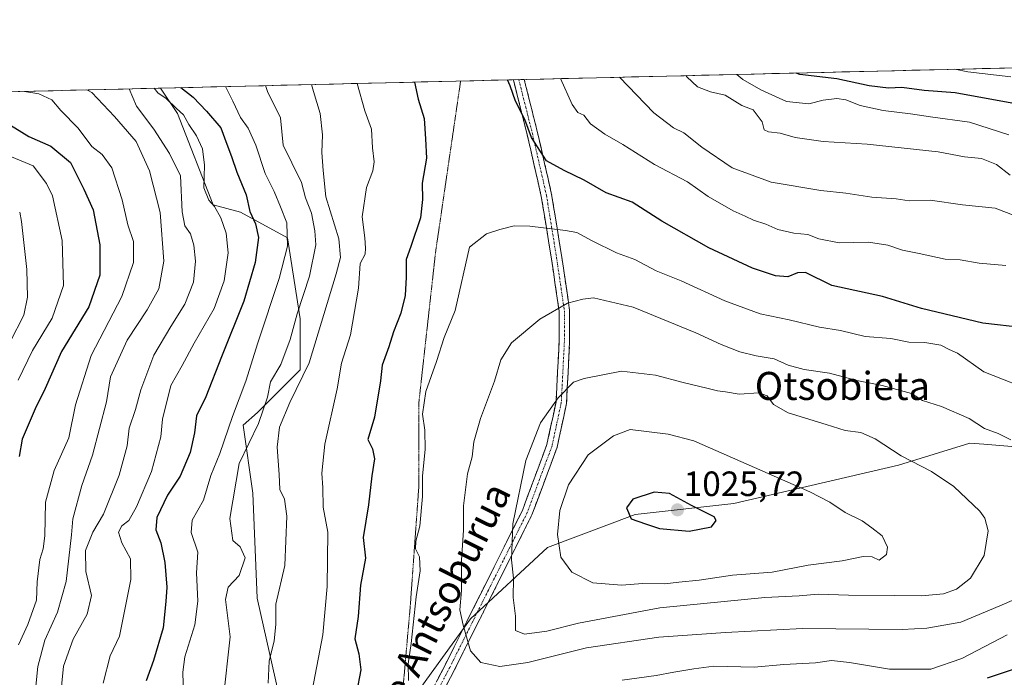
# Model space of a CAD drawing. Units: metres. Extents: x 661810 to 665272, y 4739586 to 4741980.
# Drawn here: x 663470 to 663750, y 4741771 to 4741959 of the extents above; entities that cross this region are included whole.
import ezdxf
from ezdxf.enums import TextEntityAlignment as Align

# ---------------------------------------------------------------- set-up
doc = ezdxf.new("R2010")
doc.units = ezdxf.units.M
doc.header["$MEASUREMENT"] = 0
for name, pattern in [('TRAZO_Y_PUNTO', [1, 0.5, -0.25, 0, -0.25]), ('TRAZOS2', [0.375, 0.25, -0.125]), ('TRAZOSX2', [1.5, 1, -0.5])]:
    doc.linetypes.add(name, pattern=pattern)
for name, color, linetype, lineweight in [('Arbolado forestal CxS', 92, 'Continuous', 0), ('Camino', 19, 'TRAZOSX2', 0), ('Camino Cxs', 19, 'Continuous', 0), ('Camino eje', 19, 'TRAZO_Y_PUNTO', 0), ('Carátula', 7, 'Continuous', 5), ('Curva de nivel maestra', 36, 'Continuous', 30), ('Curva de nivel normal', 36, 'Continuous', 0), ('Municipio CxS', 142, 'Continuous', 0), ('Punto de cota en terreno', 7, 'Continuous', 0), ('Rótulo de punto de cota en terreno', 19, 'Continuous', 0), ('Texto cartográfico', 19, 'Continuous', 0), ('Vía pecuaria eje', 92, 'TRAZOS2', 0)]:
    doc.layers.add(name, color=color, linetype=linetype, lineweight=lineweight)
doc.styles.add('Arial', font='txt', dxfattribs={"height": 0.2})

# ---------------------------------------------------------------- blocks, each defined once
blk = doc.blocks.new('*U150')
at = {"layer": 'Arbolado forestal CxS', "color": 92, "linetype": 'Continuous', "lineweight": 0}
for points in [[(663756.91, 4741836.66, 1010.04), (663744.33, 4741837.69, 1010.9), (663740.3, 4741838.02, 1011.19), (663719.98, 4741831.77, 1015.86), (663673.08, 4741820.82, 1023.81), (663644.94, 4741817.69, 1025.01), (663619.93, 4741808.31, 1020.16), (663598.04, 4741787.98, 1011.94), (663585.54, 4741770.77, 1007.33)], [(663543.41, 4741766.4, 993.39), (663537.17, 4741793.83, 989.67), (663535.93, 4741823.75, 988.19), (663533.24, 4741843.19, 985.98), (663537.32, 4741846.76, 988.23), (663549.46, 4741858.9, 991.57), (663549.46, 4741873.47, 988.94), (663545.81, 4741896.53, 982.54), (663532.47, 4741903.82, 974.92), (663524.64, 4741905.91, 971.01), (663514.47, 4741931.97, 970.81), (663509.63, 4741939.22, 971.55), (664331.51, 4741958.73, 812.88)]]:
    blk.add_polyline3d(points, dxfattribs=at)
blk = doc.blocks.new('*U188')
at = {"layer": 'Curva de nivel normal', "color": 36, "linetype": 'Continuous', "lineweight": 0}
blk.add_polyline3d([(663469.5, 4741903.88, 940), (663470.06, 4741901.2, 940), (663471.55, 4741887.49, 940), (663471.73, 4741879.59, 940), (663470.72, 4741874.48, 940), (663466.83, 4741866.94, 940)], dxfattribs=at)
blk = doc.blocks.new('*U216')
at = {"layer": 'Curva de nivel normal', "color": 36, "linetype": 'Continuous', "lineweight": 0}
blk.add_polyline3d([(663474.14, 4741768.73, 960), (663474.68, 4741774.36, 960), (663476.7, 4741781.88, 960), (663480.24, 4741789.8, 960), (663482.77, 4741798.55, 960), (663484.26, 4741811.91, 960), (663484.61, 4741816.43, 960), (663487.2, 4741825.95, 960), (663490.27, 4741834.6, 960), (663494.28, 4741849.79, 960), (663495.4, 4741856.92, 960), (663500.14, 4741867.36, 960), (663505.84, 4741876.03, 960), (663509.2, 4741882.03, 960), (663510.57, 4741889.92, 960), (663509.58, 4741903.77, 960), (663506.46, 4741915.66, 960), (663502.69, 4741924.02, 960), (663496.52, 4741931.09, 960), (663490.02, 4741937.98, 960), (663488.68, 4741938.72, 960)], dxfattribs=at)
blk = doc.blocks.new('*U220')
at = {"layer": 'Curva de nivel normal', "color": 36, "linetype": 'Continuous', "lineweight": 0}
blk.add_polyline3d([(663467.16, 4741919.62, 945), (663473.32, 4741917.03, 945), (663477.18, 4741912, 945), (663478.85, 4741908.48, 945), (663481.58, 4741895.78, 945), (663482, 4741882.92, 945), (663478.8, 4741873.63, 945), (663473.12, 4741864.43, 945), (663469.07, 4741856, 945)], dxfattribs=at)
blk = doc.blocks.new('*U221')
at = {"layer": 'Curva de nivel normal', "color": 36, "linetype": 'Continuous', "lineweight": 0}
blk.add_polyline3d([(663470.83, 4741938.3, 955), (663474.98, 4741937.58, 955), (663478.69, 4741935.9, 955), (663481.24, 4741932.81, 955), (663486.16, 4741927.79, 955), (663490.09, 4741922.59, 955), (663492.97, 4741920.29, 955), (663495.78, 4741916.47, 955), (663498.7, 4741907.35, 955), (663500.36, 4741900.23, 955), (663501.96, 4741895.5, 955), (663501.98, 4741889.54, 955), (663498.63, 4741879.83, 955), (663489.91, 4741863.02, 955), (663485.4, 4741848.94, 955), (663483.49, 4741839.54, 955), (663479.3, 4741830.23, 955), (663476.85, 4741821.24, 955), (663476.63, 4741811.58, 955), (663476.24, 4741807.91, 955), (663475.2, 4741804.88, 955), (663474.5, 4741798.48, 955), (663474.28, 4741793.22, 955), (663471.84, 4741786.33, 955), (663469.16, 4741780.58, 955)], dxfattribs=at)
blk = doc.blocks.new('*U231')
at = {"layer": 'Curva de nivel normal', "color": 36, "linetype": 'Continuous', "lineweight": 0}
blk.add_polyline3d([(663500.71, 4741939.01, 965), (663502.82, 4741934.08, 965), (663507.74, 4741927.56, 965), (663512.22, 4741920.59, 965), (663515.36, 4741914.25, 965), (663515.81, 4741903.92, 965), (663516.62, 4741899.93, 965), (663518.2, 4741897.73, 965), (663519.15, 4741894.42, 965), (663519.6, 4741889.93, 965), (663519.01, 4741883.92, 965), (663516.58, 4741877.67, 965), (663512.6, 4741871.23, 965), (663507.74, 4741863.14, 965), (663504.03, 4741853.25, 965), (663502.5, 4741847.59, 965), (663500.74, 4741842.25, 965), (663500.18, 4741837.25, 965), (663497.86, 4741828.91, 965), (663493.38, 4741817.78, 965), (663490.37, 4741812.62, 965), (663488.26, 4741807.4, 965), (663488.32, 4741801.48, 965), (663489.97, 4741794.58, 965), (663488.71, 4741789.25, 965), (663484.77, 4741782.16, 965), (663481.95, 4741774.48, 965), (663481, 4741764.8, 965)], dxfattribs=at)
blk = doc.blocks.new('*U247')
at = {"layer": 'Curva de nivel maestra', "color": 36, "linetype": 'Continuous', "lineweight": 30}
blk.add_polyline3d([(663464.9, 4741929.87, 950), (663472.06, 4741925.39, 950), (663478.39, 4741922.66, 950), (663483.98, 4741918.02, 950), (663487.76, 4741910.46, 950), (663490.42, 4741904.57, 950), (663492.33, 4741894.6, 950), (663492.36, 4741885.92, 950), (663489.21, 4741876.89, 950), (663481.42, 4741864.17, 950), (663476.72, 4741853.64, 950), (663473.89, 4741847.83, 950), (663470.19, 4741839.13, 950), (663469.39, 4741834.24, 950)], dxfattribs=at)
blk = doc.blocks.new('5PATER')
at = {"layer": 'Carátula', "linetype": 'Continuous', "lineweight": 5}
h = blk.add_hatch(color=250, dxfattribs=at)
edge = h.paths.add_edge_path()
edge.add_ellipse((0, 0.01), major_axis=(-1.33, -1.34), ratio=0.999422, start_angle=0, end_angle=360)

msp = doc.modelspace()

# ---------------------------------------------------------------- linework, layer by layer
at = {"layer": 'Arbolado forestal CxS', "color": 92, "linetype": 'Continuous', "lineweight": 0}
for points in [[(664331.51, 4741958.73, 812.88), (663509.63, 4741939.22, 971.55)], [(663249.02, 4741933.04, 879.69), (663509.63, 4741939.22, 971.55), (663514.47, 4741931.97, 970.81), (663524.64, 4741905.91, 971.01), (663532.47, 4741903.82, 974.92), (663545.81, 4741896.53, 982.54), (663549.46, 4741873.47, 988.94), (663549.46, 4741858.9, 991.57), (663537.32, 4741846.76, 988.23), (663533.24, 4741843.19, 985.98), (663535.93, 4741823.75, 988.19), (663537.17, 4741793.83, 989.67), (663543.41, 4741766.4, 993.39), (663563.35, 4741747.7, 1000.83), (663572.16, 4741745.72, 1002.76), (663577.72, 4741737.93, 999.91), (663579.29, 4741723.85, 997.27), (663560.53, 4741694.14, 995.57), (663546.46, 4741665.99, 995.5), (663530.82, 4741645.66, 998.98), (663521.44, 4741640.96, 1003.07), (663511.94, 4741632.81, 1006.65), (663464.86, 4741634.26, 998.95)], [(663509.63, 4741939.22, 971.55), (663249.02, 4741933.04, 879.69)], [(663509.63, 4741939.22, 971.55), (663514.47, 4741931.97, 970.81), (663524.64, 4741905.91, 971.01), (663532.47, 4741903.82, 974.92), (663545.81, 4741896.53, 982.54), (663549.46, 4741873.47, 988.94), (663549.46, 4741858.9, 991.57), (663537.32, 4741846.76, 988.23), (663533.24, 4741843.19, 985.98), (663535.93, 4741823.75, 988.19), (663537.17, 4741793.83, 989.67), (663543.41, 4741766.4, 993.39), (663563.35, 4741747.7, 1000.83), (663572.16, 4741745.72, 1002.76)], [(663509.63, 4741939.22, 971.55), (663514.47, 4741931.97, 970.81), (663524.64, 4741905.91, 971.01), (663532.47, 4741903.82, 974.92), (663545.81, 4741896.53, 982.54), (663549.46, 4741873.47, 988.94), (663549.46, 4741858.9, 991.57), (663537.32, 4741846.76, 988.23), (663533.24, 4741843.19, 985.98), (663535.93, 4741823.75, 988.19), (663537.17, 4741793.83, 989.67), (663543.41, 4741766.4, 993.39), (663563.35, 4741747.7, 1000.83), (663572.16, 4741745.72, 1002.76)], [(663530.82, 4741645.66, 998.98), (663546.46, 4741665.99, 995.5), (663560.53, 4741694.14, 995.57), (663579.29, 4741723.85, 997.27), (663577.72, 4741737.93, 999.91), (663572.16, 4741745.72, 1002.76), (663569.91, 4741748.88, 1002.75), (663585.54, 4741770.77, 1007.33), (663598.04, 4741787.98, 1011.94), (663619.93, 4741808.31, 1020.16), (663644.94, 4741817.69, 1025.01), (663673.08, 4741820.82, 1023.81), (663719.98, 4741831.77, 1015.86), (663740.3, 4741838.02, 1011.19), (663744.33, 4741837.69, 1010.9), (663756.91, 4741836.66, 1010.04)], [(663756.91, 4741836.66, 1010.04), (663744.33, 4741837.69, 1010.9), (663740.3, 4741838.02, 1011.19), (663719.98, 4741831.77, 1015.86), (663673.08, 4741820.82, 1023.81), (663644.94, 4741817.69, 1025.01), (663619.93, 4741808.31, 1020.16), (663598.04, 4741787.98, 1011.94), (663585.54, 4741770.77, 1007.33), (663569.91, 4741748.88, 1002.75), (663572.16, 4741745.72, 1002.76)], [(663756.91, 4741836.66, 1010.04), (663744.33, 4741837.69, 1010.9), (663740.3, 4741838.02, 1011.19), (663719.98, 4741831.77, 1015.86), (663673.08, 4741820.82, 1023.81), (663644.94, 4741817.69, 1025.01), (663619.93, 4741808.31, 1020.16), (663598.04, 4741787.98, 1011.94), (663585.54, 4741770.77, 1007.33), (663569.91, 4741748.88, 1002.75), (663572.16, 4741745.72, 1002.76)]]:
    msp.add_polyline3d(points, dxfattribs=at)
at = {"layer": 'Camino', "color": 19, "linetype": 'TRAZOSX2', "lineweight": 0}
for points in [[(663576.24, 4741739.8), (663582.02, 4741751.5), (663593.43, 4741773.41), (663615.53, 4741817.61), (663622.69, 4741836.84), (663625.37, 4741849.36), (663626.27, 4741866.92), (663626.27, 4741875.86), (663624.03, 4741891.06), (663621.13, 4741908.94), (663617.1, 4741926.61), (663613.32, 4741941.68), (663613.32, 4741941.68)], [(663610.22, 4741941.61), (663614.18, 4741925.91), (663618.18, 4741908.37), (663621.07, 4741890.6), (663623.27, 4741875.64), (663623.27, 4741866.99), (663622.39, 4741849.76), (663619.8, 4741837.68), (663612.78, 4741818.81), (663590.75, 4741774.78), (663579.35, 4741752.86), (663576.97, 4741748.05)], [(663611.77, 4741941.65), (663610.22, 4741941.61)], [(663613.32, 4741941.68), (663611.77, 4741941.65)]]:
    msp.add_lwpolyline(points, dxfattribs=at)
at = {"layer": 'Camino Cxs', "color": 19, "linetype": 'Continuous', "lineweight": 0}
msp.add_polyline3d([(663588.47, 4741770.4, 1007.19), (663590.75, 4741774.78, 1008.2), (663592.95, 4741779.18, 1008.92), (663595.16, 4741783.59, 1009.55), (663597.36, 4741787.99, 1010.58), (663599.56, 4741792.39, 1011.13), (663601.77, 4741796.8, 1011.89), (663603.97, 4741801.2, 1012.71), (663606.17, 4741805.6, 1013.63), (663608.37, 4741810, 1014.48), (663610.58, 4741814.41, 1015.36), (663612.78, 4741818.81, 1015.88), (663614.18, 4741822.58, 1015.92), (663615.59, 4741826.36, 1016.07), (663616.99, 4741830.13, 1016.22), (663618.4, 4741833.91, 1016.36), (663619.8, 4741837.68, 1016.29), (663620.66, 4741841.71, 1015.91), (663621.53, 4741845.73, 1015.41), (663622.39, 4741849.76, 1014.93), (663622.61, 4741854.07, 1014.26), (663622.83, 4741858.38, 1013.8), (663623.05, 4741862.68, 1012.46), (663623.27, 4741866.99, 1011.56), (663623.27, 4741871.32, 1010.8), (663623.27, 4741875.64, 1010.14), (663622.72, 4741879.38, 1009.55), (663622.17, 4741883.12, 1008.78), (663621.62, 4741886.86, 1007.91), (663621.07, 4741890.6, 1006.88), (663620.35, 4741895.04, 1005.71), (663619.63, 4741899.49, 1004.84), (663618.9, 4741903.93, 1003.83), (663618.18, 4741908.37, 1002.91), (663617.18, 4741912.76, 1001.63), (663616.18, 4741917.14, 1000.84), (663615.18, 4741921.53, 1000.44), (663614.18, 4741925.91, 1000.21), (663613.19, 4741929.84, 1000.05), (663612.2, 4741933.76, 999.76), (663611.21, 4741937.69, 999.5), (663610.22, 4741941.61, 999.45), (663613.32, 4741941.68, 998.43), (663613.32, 4741941.68, 998.43), (663614.27, 4741937.91, 998.37), (663615.21, 4741934.15, 999.03), (663616.16, 4741930.38, 999.25), (663617.1, 4741926.61, 999.3), (663618.11, 4741922.19, 999.57), (663619.12, 4741917.78, 1000.21), (663620.12, 4741913.36, 1001.13), (663621.13, 4741908.94, 1002.11), (663621.86, 4741904.47, 1003.5), (663622.58, 4741900, 1004.71), (663623.31, 4741895.53, 1005.75), (663624.03, 4741891.06, 1006.88), (663624.59, 4741887.26, 1007.89), (663625.15, 4741883.46, 1008.81), (663625.71, 4741879.66, 1009.66), (663626.27, 4741875.86, 1010.43), (663626.27, 4741871.39, 1011.14), (663626.27, 4741866.92, 1011.86), (663626.05, 4741862.53, 1012.93), (663625.82, 4741858.14, 1014.57), (663625.6, 4741853.75, 1014.83), (663625.37, 4741849.36, 1015.6), (663624.48, 4741845.19, 1016.18), (663623.58, 4741841.01, 1016.85), (663622.69, 4741836.84, 1017.35), (663621.26, 4741832.99, 1017.43), (663619.83, 4741829.15, 1017.41), (663618.39, 4741825.3, 1017.28), (663616.96, 4741821.46, 1017.24), (663615.53, 4741817.61, 1017.18), (663613.32, 4741813.19, 1016.48), (663611.11, 4741808.77, 1015.49), (663608.9, 4741804.35, 1014.55), (663606.69, 4741799.93, 1013.61), (663604.48, 4741795.51, 1012.8), (663602.27, 4741791.09, 1012.09), (663600.06, 4741786.67, 1011.29), (663597.85, 4741782.25, 1010.16), (663595.64, 4741777.83, 1009.27), (663593.43, 4741773.41, 1008.5), (663591.15, 4741769.03, 1007.58)], dxfattribs=at)
at = {"layer": 'Camino eje', "color": 19, "linetype": 'TRAZO_Y_PUNTO', "lineweight": 0}
msp.add_lwpolyline([(663611.77, 4741941.65), (663613.75, 4741933.8), (663615.64, 4741926.26), (663619.66, 4741908.66), (663621.11, 4741899.72), (663622.55, 4741890.83), (663623.65, 4741883.35), (663624.77, 4741875.75), (663624.77, 4741866.96), (663623.88, 4741849.56), (663622.54, 4741843.3), (663621.25, 4741837.26), (663617.67, 4741827.65), (663614.16, 4741818.21), (663603.11, 4741796.11), (663592.09, 4741774.1), (663586.39, 4741763.14), (663580.69, 4741752.18), (663576.6, 4741743.92)], dxfattribs=at)
at = {"layer": 'Curva de nivel maestra', "color": 36, "linetype": 'Continuous', "lineweight": 30}
for points in [[(663754.4, 4741934.59, 975), (663736.18, 4741937.89, 975), (663727.34, 4741938.54, 975), (663721, 4741939.4, 975), (663717.17, 4741939.25, 975), (663711.66, 4741939.85, 975), (663702.43, 4741941.88, 975), (663691.87, 4741943.07, 975), (663690.83, 4741943.52, 975)], [(663515.39, 4741939.36, 975), (663518.97, 4741936.67, 975), (663522.75, 4741932.63, 975), (663526.88, 4741927.89, 975), (663528.53, 4741923.24, 975), (663529.88, 4741919.75, 975), (663531.42, 4741915.31, 975), (663534.1, 4741908.8, 975), (663535.15, 4741904.06, 975), (663536.74, 4741900.53, 975), (663537.56, 4741896.66, 975), (663536.64, 4741889.5, 975), (663533.36, 4741878.52, 975), (663527.03, 4741862.65, 975), (663522.58, 4741851.18, 975), (663519.92, 4741845.77, 975), (663519.3, 4741840.99, 975), (663518.06, 4741835.4, 975), (663515.22, 4741828.57, 975), (663511.68, 4741823.24, 975), (663508.61, 4741816.86, 975), (663508.34, 4741813.36, 975), (663509.74, 4741809.62, 975), (663510.92, 4741803.99, 975), (663511.43, 4741797.01, 975), (663511.14, 4741792.91, 975), (663510.38, 4741785.42, 975), (663507.66, 4741776.08, 975), (663505.59, 4741770.27, 975)], [(663582.07, 4741940.94, 1000), (663583.08, 4741936.04, 1000), (663584.76, 4741930.57, 1000), (663585.2, 4741924.79, 1000), (663585.45, 4741919.23, 1000), (663584.19, 4741912.09, 1000), (663584.28, 4741907.46, 1000), (663583.73, 4741902.25, 1000), (663581.02, 4741894.06, 1000), (663579.64, 4741890.37, 1000), (663579.68, 4741885.35, 1000), (663579.42, 4741880.07, 1000), (663578.15, 4741875.11, 1000), (663576.1, 4741869.74, 1000), (663574.76, 4741865.48, 1000), (663572.8, 4741860.25, 1000), (663572.39, 4741855.75, 1000), (663570.63, 4741845.42, 1000), (663568.74, 4741839.03, 1000), (663570.04, 4741836.36, 1000), (663570.68, 4741833.6, 1000), (663569.92, 4741828.68, 1000), (663568.89, 4741820.41, 1000), (663567.41, 4741811.16, 1000), (663568.1, 4741805.27, 1000), (663566.64, 4741797.58, 1000), (663566.02, 4741788.59, 1000), (663565.06, 4741782.24, 1000), (663566.22, 4741777.95, 1000), (663566.7, 4741773.38, 1000), (663565.52, 4741766.91, 1000)], [(663755.69, 4741870.9, 1000), (663744.07, 4741872.22, 1000), (663726.59, 4741876.41, 1000), (663715.44, 4741879.81, 1000), (663701.04, 4741882.97, 1000), (663693.51, 4741886.7, 1000), (663691.19, 4741886.6, 1000), (663688.45, 4741885.48, 1000), (663684.95, 4741885.69, 1000), (663678.36, 4741887.89, 1000), (663665.98, 4741893.68, 1000), (663652.54, 4741901.34, 1000), (663644.09, 4741906.73, 1000), (663636.72, 4741909.42, 1000), (663630.41, 4741913.01, 1000), (663624.69, 4741915.78, 1000), (663619.63, 4741918.46, 1000), (663615.35, 4741925.13, 1000), (663613.5, 4741930.24, 1000), (663610.84, 4741935.55, 1000), (663609.33, 4741939.91, 1000), (663608.54, 4741941.57, 1000)], [(663660.35, 4741812.97, 1025), (663666.66, 4741814.19, 1025), (663668.03, 4741815.94, 1025), (663667.47, 4741816.99, 1025), (663661.03, 4741820.22, 1025), (663654.72, 4741823.64, 1025), (663650.36, 4741824.02, 1025), (663644.32, 4741822.02, 1025), (663642.46, 4741819.58, 1025), (663643.84, 4741816.44, 1025), (663647.85, 4741815, 1025), (663651.84, 4741813.69, 1025), (663660.35, 4741812.97, 1025)], [(663745.34, 4741771.1, 1000), (663755.39, 4741774.46, 1000)]]:
    msp.add_polyline3d(points, dxfattribs=at)
at = {"layer": 'Curva de nivel normal', "color": 36, "linetype": 'Continuous', "lineweight": 0}
for points in [[(663753.22, 4741902.86, 990), (663747.54, 4741905.01, 990), (663738.25, 4741905.99, 990), (663729.03, 4741907.29, 990), (663723.05, 4741907.12, 990), (663719.32, 4741907.65, 990), (663712.37, 4741908.16, 990), (663705.02, 4741909.31, 990), (663697.88, 4741910.08, 990), (663683.69, 4741912.44, 990), (663672.56, 4741916.48, 990), (663663.96, 4741922.36, 990), (663658.82, 4741926.49, 990), (663655.83, 4741927.94, 990), (663650.24, 4741932.21, 990), (663640.5, 4741942.33, 990)], [(663751.88, 4741914.4, 985), (663747.93, 4741917.45, 985), (663743.68, 4741919.12, 985), (663738.79, 4741919.63, 985), (663731.28, 4741921.05, 985), (663711.1, 4741923.28, 985), (663698.5, 4741924.03, 985), (663690.52, 4741925.17, 985), (663686.26, 4741926.42, 985), (663682.91, 4741926.77, 985), (663681.68, 4741927.34, 985), (663681.11, 4741929.64, 985), (663678.55, 4741933.08, 985), (663675.35, 4741934.24, 985), (663670.63, 4741937.26, 985), (663666.39, 4741938.19, 985), (663662.75, 4741939.6, 985), (663659.71, 4741942.49, 985), (663659.37, 4741942.78, 985)], [(663751.46, 4741925.94, 980), (663740.25, 4741929.52, 980), (663729.16, 4741931.06, 980), (663723.42, 4741931.94, 980), (663715.63, 4741932.82, 980), (663709.06, 4741934.25, 980), (663705.01, 4741935.87, 980), (663702.42, 4741936.29, 980), (663698.56, 4741935.79, 980), (663694.4, 4741934.72, 980), (663688.06, 4741935.38, 980), (663680.74, 4741938.78, 980), (663675.6, 4741941.69, 980), (663673.91, 4741943.12, 980)], [(663752.07, 4741942.44, 970), (663739.73, 4741943.85, 970), (663736.08, 4741944.6, 970)], [(663528.23, 4741939.66, 980), (663528.28, 4741939.48, 980), (663530.27, 4741935.52, 980), (663532.42, 4741930.83, 980), (663534.62, 4741927.81, 980), (663536.84, 4741922.96, 980), (663539.52, 4741914.9, 980), (663542.06, 4741909.74, 980), (663543.86, 4741905.39, 980), (663545.61, 4741900.86, 980), (663545.8, 4741894.18, 980), (663543.47, 4741884.92, 980), (663537.42, 4741866.61, 980), (663533.99, 4741855.67, 980), (663530.13, 4741845.59, 980), (663526.57, 4741835.1, 980), (663524.02, 4741828.79, 980), (663521.88, 4741821.77, 980), (663518.63, 4741816.07, 980), (663518.35, 4741812.53, 980), (663520.25, 4741806.92, 980), (663519.92, 4741801.05, 980), (663520.28, 4741792.95, 980), (663519.4, 4741786.25, 980), (663516.61, 4741777.13, 980), (663515.96, 4741772.77, 980), (663516.19, 4741766.14, 980)], [(663539.54, 4741939.93, 985), (663540.18, 4741938.22, 985), (663543.86, 4741930.77, 985), (663544.62, 4741923.01, 985), (663547.04, 4741917.95, 985), (663549.87, 4741912.36, 985), (663551, 4741907.92, 985), (663552.68, 4741903.59, 985), (663553.59, 4741898.59, 985), (663553.96, 4741894.59, 985), (663552.1, 4741885.59, 985), (663548.62, 4741874.92, 985), (663546.62, 4741867.59, 985), (663543.9, 4741860.48, 985), (663541.02, 4741855.51, 985), (663540.17, 4741851.16, 985), (663537.58, 4741843.62, 985), (663532.06, 4741832.25, 985), (663529.36, 4741816.54, 985), (663530.28, 4741810.24, 985), (663532.36, 4741808.5, 985), (663533.78, 4741805.38, 985), (663532.07, 4741800.31, 985), (663528.92, 4741796.97, 985), (663528.17, 4741793.49, 985), (663529.5, 4741782.77, 985), (663527.54, 4741764.74, 985)], [(663552.7, 4741940.24, 990), (663553.21, 4741938.29, 990), (663555.16, 4741931.96, 990), (663555.86, 4741925.88, 990), (663555.64, 4741920.86, 990), (663556.03, 4741915.75, 990), (663556.78, 4741908.25, 990), (663560.44, 4741896.25, 990), (663560.9, 4741890.99, 990), (663559.74, 4741886.25, 990), (663552, 4741860.92, 990), (663546.55, 4741849.59, 990), (663543.56, 4741842.59, 990), (663542.86, 4741836.92, 990), (663543.48, 4741829.05, 990), (663543.67, 4741824.81, 990), (663545.02, 4741822.05, 990), (663545.65, 4741817.24, 990), (663545.07, 4741803.12, 990), (663542.49, 4741792.12, 990), (663542.47, 4741786.32, 990), (663542.08, 4741781.63, 990), (663540.63, 4741775.92, 990), (663540.32, 4741769.63, 990)], [(663565.71, 4741940.55, 995), (663567.92, 4741932.8, 995), (663569.83, 4741927.51, 995), (663570.08, 4741922.25, 995), (663570.53, 4741918.26, 995), (663570.14, 4741915.62, 995), (663568.39, 4741910.88, 995), (663567.16, 4741902.58, 995), (663567.92, 4741896.52, 995), (663568.1, 4741893.64, 995), (663568, 4741891.85, 995), (663566.57, 4741889.25, 995), (663566.1, 4741882.16, 995), (663563.79, 4741868.94, 995), (663561.27, 4741860.8, 995), (663559.99, 4741853.52, 995), (663556.5, 4741837.7, 995), (663555.58, 4741829.44, 995), (663555.95, 4741825.29, 995), (663555.99, 4741819.79, 995), (663557.3, 4741812.64, 995), (663557.11, 4741797.18, 995), (663555.87, 4741783.39, 995), (663552.86, 4741767.49, 995)], [(663750.62, 4741888.66, 995), (663743.03, 4741889.33, 995), (663737.59, 4741890.3, 995), (663733.26, 4741890.45, 995), (663725.9, 4741892.09, 995), (663721.16, 4741893.01, 995), (663716.95, 4741894.42, 995), (663711.5, 4741895.27, 995), (663703.12, 4741895.17, 995), (663697.32, 4741896.31, 995), (663694.12, 4741897.54, 995), (663690.2, 4741897.86, 995), (663685.64, 4741898.9, 995), (663682.2, 4741900.44, 995), (663678.72, 4741901.58, 995), (663676.32, 4741902.77, 995), (663672.87, 4741904.23, 995), (663665.78, 4741908.32, 995), (663659.85, 4741912.56, 995), (663650.5, 4741917.41, 995), (663641.44, 4741923.14, 995), (663636.27, 4741926.07, 995), (663632.2, 4741929.05, 995), (663630.3, 4741931.55, 995), (663628.59, 4741932.32, 995), (663626.94, 4741934.52, 995), (663623.67, 4741941.93, 995)], [(663507.87, 4741939.18, 970), (663508.9, 4741937.92, 970), (663511.25, 4741936.24, 970), (663514.18, 4741933.39, 970), (663516.22, 4741931.59, 970), (663517.67, 4741928.86, 970), (663519.94, 4741925.58, 970), (663521.58, 4741921.88, 970), (663522.18, 4741917.25, 970), (663522.02, 4741910.76, 970), (663523.38, 4741907.3, 970), (663525, 4741905.51, 970), (663526.82, 4741902.26, 970), (663528.39, 4741897.92, 970), (663528.96, 4741892.24, 970), (663527.79, 4741884.31, 970), (663524.91, 4741876.45, 970), (663519.22, 4741866.55, 970), (663515.8, 4741860.18, 970), (663512.55, 4741854.44, 970), (663510.24, 4741844.82, 970), (663509.75, 4741839.85, 970), (663507.07, 4741829.98, 970), (663502.82, 4741819.84, 970), (663500.6, 4741815.99, 970), (663498.62, 4741814.41, 970), (663497.69, 4741812.66, 970), (663498.62, 4741809.62, 970), (663501.04, 4741805.07, 970), (663501.18, 4741799.12, 970), (663497.99, 4741783.05, 970), (663495.26, 4741777.37, 970), (663493.34, 4741769.6, 970)], [(663759.79, 4741852.24, 1005), (663744.34, 4741858.4, 1005), (663736.85, 4741863.63, 1005), (663734.48, 4741864.69, 1005), (663732.03, 4741865.98, 1005), (663727.52, 4741866.7, 1005), (663722.95, 4741866.84, 1005), (663717.83, 4741867.85, 1005), (663710.51, 4741868.47, 1005), (663703.5, 4741870.16, 1005), (663697.5, 4741871.08, 1005), (663688.82, 4741873.15, 1005), (663680.6, 4741874.89, 1005), (663670.47, 4741878.57, 1005), (663658.02, 4741884.27, 1005), (663650.95, 4741887.19, 1005), (663644.85, 4741890.35, 1005), (663639.63, 4741892.32, 1005), (663632.71, 4741895.74, 1005), (663628.29, 4741898.1, 1005), (663625.08, 4741898.61, 1005), (663614.92, 4741899.87, 1005), (663610.45, 4741899.98, 1005), (663606.39, 4741898.9, 1005), (663602.56, 4741897.72, 1005), (663597.73, 4741893.92, 1005)], [(663597.73, 4741893.92, 1005), (663593.63, 4741875.88, 1005), (663590.5, 4741868.18, 1005), (663588.31, 4741861.3, 1005), (663585.26, 4741852.79, 1005), (663584.34, 4741846.3, 1005), (663585, 4741841.73, 1005), (663585.05, 4741836.17, 1005), (663584.35, 4741828.72, 1005), (663584.34, 4741822.77, 1005), (663583.52, 4741814.36, 1005), (663582.43, 4741810.11, 1005), (663582.37, 4741807.91, 1005), (663583.44, 4741805.58, 1005), (663583.62, 4741801.62, 1005), (663582.56, 4741794.17, 1005), (663581.08, 4741780.94, 1005), (663580.24, 4741775.07, 1005), (663580.29, 4741770.38, 1005)], [(663752.07, 4741838.97, 1010), (663748.4, 4741840.73, 1010), (663744.55, 4741842.24, 1010), (663740.18, 4741845.03, 1010), (663732.28, 4741848.47, 1010), (663726.86, 4741850.14, 1010), (663723.72, 4741852.21, 1010), (663715.34, 4741854.48, 1010), (663708.15, 4741855.85, 1010), (663700.33, 4741858.02, 1010), (663693.08, 4741859.02, 1010), (663688.55, 4741860.24, 1010), (663684.52, 4741862.06, 1010), (663679.44, 4741862.87, 1010), (663674.77, 4741864.06, 1010), (663669.5, 4741866.11, 1010), (663662.23, 4741869.48, 1010), (663644.39, 4741876.74, 1010), (663633.06, 4741879.4, 1010), (663630.06, 4741879.1, 1010), (663625.65, 4741877.93, 1010), (663617.76, 4741873.39, 1010), (663609.66, 4741866.62, 1010), (663606.64, 4741861.79, 1010), (663604.81, 4741855.66, 1010), (663600.85, 4741845.05, 1010), (663598.96, 4741838.44, 1010), (663598.44, 4741834.1, 1010), (663597.18, 4741829.32, 1010), (663595.97, 4741820.17, 1010), (663595.98, 4741813.24, 1010), (663595.46, 4741804.66, 1010), (663595.48, 4741796, 1010), (663594.95, 4741790.47, 1010), (663595.96, 4741786.14, 1010), (663598.01, 4741778.78, 1010), (663600.99, 4741775.51, 1010), (663606.39, 4741774.31, 1010)], [(663613.38, 4741783.56, 1015), (663619.74, 4741784.42, 1015), (663628.8, 4741786.72, 1015), (663651.93, 4741791.11, 1015), (663681.91, 4741794.06, 1015), (663691.68, 4741794.49, 1015), (663697.13, 4741794.96, 1015), (663705.73, 4741794.66, 1015), (663718.73, 4741794.61, 1015), (663726.58, 4741794.47, 1015), (663732.8, 4741795.07, 1015), (663736.58, 4741796.38, 1015), (663740.5, 4741799.54, 1015), (663744.42, 4741806, 1015), (663745.6, 4741813.01, 1015), (663744.58, 4741816.68, 1015), (663743.15, 4741818.66, 1015), (663735.8, 4741825.64, 1015), (663729.42, 4741829.97, 1015), (663720.74, 4741834.41, 1015), (663713.38, 4741839.27, 1015), (663709.28, 4741841.04, 1015), (663704.78, 4741841.59, 1015), (663699.4, 4741843.35, 1015), (663688.56, 4741846.63, 1015), (663684.4, 4741849, 1015), (663682.54, 4741851.54, 1015), (663680.15, 4741852.35, 1015), (663674.58, 4741851.95, 1015), (663670.66, 4741852.68, 1015), (663668.39, 4741852.96, 1015), (663665.39, 4741853.73, 1015), (663658.59, 4741855.3, 1015), (663650.74, 4741857.38, 1015), (663641.03, 4741858.56, 1015), (663630.43, 4741856.41, 1015), (663627.4, 4741855.43, 1015), (663623, 4741850.92, 1015), (663617.95, 4741843.84, 1015), (663613.76, 4741833.08, 1015), (663610.07, 4741815.07, 1015), (663609.66, 4741804.72, 1015), (663610.22, 4741799.58, 1015), (663610.19, 4741794.04, 1015), (663610.8, 4741788.75, 1015), (663610.81, 4741784.6, 1015), (663613.38, 4741783.56, 1015)], [(663641.06, 4741797.58, 1020), (663647.16, 4741798.01, 1020), (663653.36, 4741797.88, 1020), (663657.43, 4741798.4, 1020), (663663.16, 4741798.95, 1020), (663672.72, 4741800.35, 1020), (663684, 4741801.27, 1020), (663694.22, 4741803.23, 1020), (663703.97, 4741804.48, 1020), (663709.9, 4741805.74, 1020), (663712.49, 4741805.66, 1020), (663714.51, 4741804.68, 1020), (663716.55, 4741806.28, 1020), (663716.85, 4741808.34, 1020), (663715.37, 4741811.58, 1020), (663712.38, 4741813.9, 1020), (663709.65, 4741815.89, 1020), (663704.8, 4741818.23, 1020), (663700.41, 4741821.22, 1020), (663694.72, 4741824.18, 1020), (663661.63, 4741838.66, 1020), (663654.32, 4741840.59, 1020), (663643.51, 4741841.92, 1020), (663638.77, 4741840.11, 1020), (663631.58, 4741834.71, 1020), (663625.94, 4741826.18, 1020), (663623.46, 4741818.79, 1020), (663622.76, 4741811.94, 1020), (663623.73, 4741805.48, 1020), (663626.85, 4741801.28, 1020), (663632.83, 4741798.24, 1020), (663641.06, 4741797.58, 1020)], [(663606.39, 4741774.31, 1010), (663614.39, 4741775.54, 1010), (663631.06, 4741779.69, 1010), (663651.72, 4741782.68, 1010), (663670.69, 4741784.06, 1010), (663692.6, 4741785.2, 1010), (663721.03, 4741784.95, 1010), (663728.05, 4741785.24, 1010), (663737.82, 4741786.96, 1010), (663748.93, 4741791.65, 1010), (663757.87, 4741795.59, 1010)], [(663641.28, 4741770.5, 1005), (663650.97, 4741771.83, 1005), (663655.96, 4741772.77, 1005), (663661.69, 4741773.68, 1005), (663667.32, 4741774.44, 1005), (663678.87, 4741774.21, 1005), (663687.28, 4741774.92, 1005), (663696.34, 4741775.39, 1005), (663700.88, 4741776.06, 1005), (663706.03, 4741775.54, 1005), (663717.47, 4741773.55, 1005), (663729.25, 4741773.63, 1005), (663738.07, 4741776.6, 1005), (663750.94, 4741783.42, 1005)]]:
    msp.add_polyline3d(points, dxfattribs=at)
at = {"layer": 'Municipio CxS', "color": 142, "linetype": 'Continuous', "lineweight": 0}
msp.add_polyline3d([(663469.03, 4741938.26, 954.13), (663474.02, 4741938.38, 955.09), (663479.02, 4741938.5, 956.46), (663484.02, 4741938.61, 958.2), (663489.01, 4741938.73, 959.97), (663494.01, 4741938.85, 962.07), (663499.01, 4741938.97, 964.16), (663504, 4741939.09, 966.79), (663509, 4741939.21, 970.43), (663513.99, 4741939.33, 973.84), (663518.99, 4741939.44, 975.99), (663523.99, 4741939.56, 977.93), (663528.98, 4741939.68, 980.54), (663533.98, 4741939.8, 983.31), (663538.98, 4741939.92, 985.08), (663543.97, 4741940.04, 986.69), (663548.97, 4741940.16, 988.58), (663553.96, 4741940.27, 990.18), (663558.96, 4741940.39, 991.95), (663563.96, 4741940.51, 993.97), (663568.95, 4741940.63, 996.32), (663573.95, 4741940.75, 998.33), (663578.95, 4741940.87, 999.47), (663583.94, 4741940.99, 1000.49), (663588.94, 4741941.1, 1001.51), (663593.93, 4741941.22, 1001.85), (663598.93, 4741941.34, 1001.5), (663603.93, 4741941.46, 1000.72), (663608.92, 4741941.58, 999.73), (663613.92, 4741941.7, 998.18), (663618.92, 4741941.82, 996.51), (663623.91, 4741941.93, 994.8), (663628.91, 4741942.05, 993), (663633.9, 4741942.17, 991.73), (663638.9, 4741942.29, 990.4), (663643.9, 4741942.41, 988.78), (663648.89, 4741942.53, 987.35), (663653.89, 4741942.65, 986.22), (663658.89, 4741942.77, 985.14), (663663.88, 4741942.88, 983.69), (663668.88, 4741943, 981.85), (663673.87, 4741943.12, 980.12), (663678.87, 4741943.24, 978.55), (663683.87, 4741943.36, 976.74), (663688.86, 4741943.48, 975.09), (663693.86, 4741943.6, 974.37), (663698.86, 4741943.71, 973.95), (663703.85, 4741943.83, 973.04), (663708.85, 4741943.95, 972.27), (663713.84, 4741944.07, 972.16), (663718.84, 4741944.19, 972.44), (663723.84, 4741944.31, 972.11), (663728.83, 4741944.43, 970.91), (663733.83, 4741944.54, 970.07), (663738.83, 4741944.66, 969.43), (663743.82, 4741944.78, 968.94), (663748.82, 4741944.9, 968.66), (663753.82, 4741945.02, 967.97)], dxfattribs=at)
at = {"layer": 'Vía pecuaria eje', "color": 92, "linetype": 'TRAZOS2', "lineweight": 0}
msp.add_polyline3d([(663595.19, 4741941.25, 1001.84), (663594.47, 4741936.38, 1001.66), (663593.76, 4741931.5, 1001.53), (663593.05, 4741926.62, 1001.45), (663592.33, 4741921.75, 1001.46), (663591.62, 4741916.87, 1001.57), (663590.9, 4741912, 1001.57), (663590.19, 4741907.12, 1001.52), (663589.48, 4741902.24, 1001.57), (663588.76, 4741897.37, 1001.75), (663588.05, 4741892.49, 1002), (663587.51, 4741887.67, 1002.21), (663586.98, 4741882.86, 1002.63), (663586.44, 4741878.04, 1002.73), (663585.91, 4741873.23, 1003.01), (663585.37, 4741868.41, 1003.13), (663584.84, 4741863.59, 1003.42), (663584.3, 4741858.78, 1003.8), (663583.77, 4741853.96, 1004.53), (663583.23, 4741849.14, 1004.27), (663583.23, 4741844.33, 1004.43), (663583.23, 4741839.51, 1004.55), (663583.23, 4741834.69, 1004.39), (663583.23, 4741829.88, 1004.27), (663583.23, 4741825.06, 1004.54), (663582.89, 4741820.24, 1004.53), (663582.54, 4741815.43, 1004.47), (663582.2, 4741810.61, 1004.67), (663581.85, 4741805.79, 1004.42), (663581.51, 4741800.98, 1004.12), (663581.16, 4741796.16, 1004.21), (663580.82, 4741791.34, 1004.24), (663580.38, 4741786.42, 1004.3), (663579.94, 4741781.49, 1004.42), (663579.51, 4741776.57, 1004.51), (663579.07, 4741771.64, 1004.59), (663578.63, 4741766.72, 1004.5)], dxfattribs=at)

# ---------------------------------------------------------------- block references
at = {"layer": 'Arbolado forestal CxS', "color": 92, "linetype": 'Continuous', "lineweight": 0}
msp.add_blockref('*U150', (0, 0), dxfattribs=at)
at = {"layer": 'Curva de nivel maestra', "color": 36, "linetype": 'Continuous', "lineweight": 30}
msp.add_blockref('*U247', (0, 0), dxfattribs=at)
at = {"layer": 'Curva de nivel normal', "color": 36, "linetype": 'Continuous', "lineweight": 0}
for name in ['*U188', '*U220', '*U221', '*U231', '*U216']:
    msp.add_blockref(name, (0, 0), dxfattribs=at)
at = {"layer": 'Punto de cota en terreno', "linetype": 'Continuous', "lineweight": 0}
msp.add_blockref('5PATER', (663657, 4741819, 1025.72), dxfattribs=at)

# ---------------------------------------------------------------- texts
at = {"layer": 'Rótulo de punto de cota en terreno', "color": 19, "linetype": 'Continuous', "lineweight": 0, "style": 'Arial'}
msp.add_text('1025,72', height=7, dxfattribs=at).set_placement((663658.76, 4741820.76), align=Align.BOTTOM_LEFT)
at = {"layer": 'Texto cartográfico', "color": 19, "linetype": 'Continuous', "lineweight": 0, "style": 'Arial'}
msp.add_text('Otsobieta', height=8, dxfattribs=at).set_placement((663704.02, 4741854.33), align=Align.MIDDLE_CENTER)
msp.add_text('Camino de Antsoburua', height=8, rotation=63.4247, dxfattribs=at).set_placement((663580.1, 4741773.7), align=Align.MIDDLE_CENTER)

doc.saveas('drawing.dxf')
